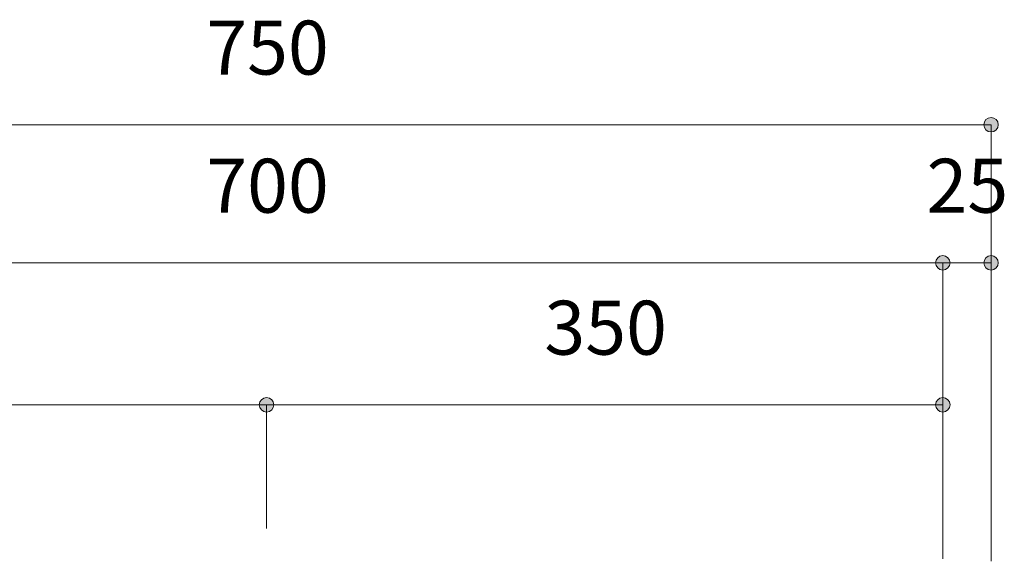
# Model space of a CAD drawing. Units: millimetres. Extents: x 42236 to 46564, y -2108 to 15968.
# Drawn here: x 43463 to 43973, y 6001 to 6281 of the extents above; entities that cross this region are included whole.
import ezdxf

# ---------------------------------------------------------------- set-up
doc = ezdxf.new("R2010")
doc.units = ezdxf.units.MM
doc.header["$LTSCALE"] = 15
doc.layers.add('一般', color=7, linetype='Continuous', lineweight=5)
doc.layers.add('寸法', color=7, linetype='Continuous', lineweight=5)
doc.styles.add('YuGothic Medium', font='txt', dxfattribs={"bigfont": 'YuGothic Medium'})

# ---------------------------------------------------------------- blocks, each defined once
blk = doc.blocks.new('グループ-664')
at = {"layer": '寸法', "insert": (758.666, 299.595), "char_height": 1.8617, "attachment_point": 1, "line_spacing_factor": 1.198577, "style": 'YuGothic Medium'}
blk.add_mtext('700', dxfattribs=at)
blk = doc.blocks.new('グループ-665')
at = {"layer": '寸法', "linetype": 'Continuous', "lineweight": 0}
blk.add_hatch(color=7, dxfattribs=at).paths.add_polyline_path([(784.33, 296.003), (784.329, 295.978), (784.326, 295.954), (784.32, 295.93), (784.311, 295.907), (784.301, 295.884), (784.288, 295.863), (784.274, 295.844), (784.257, 295.825), (784.239, 295.809), (784.219, 295.794), (784.198, 295.782), (784.176, 295.771), (784.153, 295.763), (784.129, 295.757), (784.105, 295.753), (784.08, 295.752), (784.055, 295.753), (784.031, 295.757), (784.007, 295.763), (783.984, 295.771), (783.962, 295.782), (783.941, 295.794), (783.921, 295.809), (783.903, 295.825), (783.886, 295.844), (783.872, 295.863), (783.859, 295.884), (783.849, 295.907), (783.84, 295.93), (783.834, 295.954), (783.831, 295.978), (783.83, 296.003), (783.831, 296.027), (783.834, 296.051), (783.84, 296.075), (783.849, 296.098), (783.859, 296.121), (783.872, 296.142), (783.886, 296.161), (783.903, 296.18), (783.921, 296.196), (783.941, 296.211), (783.962, 296.223), (783.984, 296.234), (784.007, 296.242), (784.031, 296.248), (784.055, 296.252), (784.08, 296.253), (784.105, 296.252), (784.129, 296.248), (784.153, 296.242), (784.176, 296.234), (784.198, 296.223), (784.219, 296.211), (784.239, 296.196), (784.257, 296.18), (784.274, 296.161), (784.288, 296.142), (784.301, 296.121), (784.311, 296.098), (784.32, 296.075), (784.326, 296.051), (784.329, 296.027)])
at = {"layer": '寸法'}
for p in [(737.413, 296.003), (784.08, 285.782)]:
    blk.add_line(p, (784.08, 296.003), dxfattribs=at)
blk.add_circle((784.08, 296.003), 0.25, dxfattribs=at)
at = {"layer": '寸法', "color": 7}
blk.add_blockref('グループ-664', (0, 0), dxfattribs=at)
blk = doc.blocks.new('グループ-666')
at = {"layer": '寸法', "insert": (783.518, 299.595), "char_height": 1.8617, "attachment_point": 1, "line_spacing_factor": 1.198577, "style": 'YuGothic Medium'}
blk.add_mtext('25', dxfattribs=at)
blk = doc.blocks.new('グループ-667')
at = {"layer": '寸法', "linetype": 'Continuous', "lineweight": 0}
for points in [[(784.33, 296.003), (784.329, 295.978), (784.326, 295.954), (784.32, 295.93), (784.311, 295.907), (784.301, 295.884), (784.288, 295.863), (784.274, 295.844), (784.257, 295.825), (784.239, 295.809), (784.219, 295.794), (784.198, 295.782), (784.176, 295.771), (784.153, 295.763), (784.129, 295.757), (784.105, 295.753), (784.08, 295.752), (784.055, 295.753), (784.031, 295.757), (784.007, 295.763), (783.984, 295.771), (783.962, 295.782), (783.941, 295.794), (783.921, 295.809), (783.903, 295.825), (783.886, 295.844), (783.872, 295.863), (783.859, 295.884), (783.849, 295.907), (783.84, 295.93), (783.834, 295.954), (783.831, 295.978), (783.83, 296.003), (783.831, 296.027), (783.834, 296.051), (783.84, 296.075), (783.849, 296.098), (783.859, 296.121), (783.872, 296.142), (783.886, 296.161), (783.903, 296.18), (783.921, 296.196), (783.941, 296.211), (783.962, 296.223), (783.984, 296.234), (784.007, 296.242), (784.031, 296.248), (784.055, 296.252), (784.08, 296.253), (784.105, 296.252), (784.129, 296.248), (784.153, 296.242), (784.176, 296.234), (784.198, 296.223), (784.219, 296.211), (784.239, 296.196), (784.257, 296.18), (784.274, 296.161), (784.288, 296.142), (784.301, 296.121), (784.311, 296.098), (784.32, 296.075), (784.326, 296.051), (784.329, 296.027)], [(785.997, 296.003), (785.995, 295.978), (785.992, 295.954), (785.986, 295.93), (785.977, 295.907), (785.967, 295.884), (785.954, 295.863), (785.94, 295.844), (785.923, 295.825), (785.905, 295.809), (785.885, 295.794), (785.864, 295.782), (785.842, 295.771), (785.819, 295.763), (785.795, 295.757), (785.771, 295.753), (785.746, 295.752), (785.722, 295.753), (785.697, 295.757), (785.673, 295.763), (785.65, 295.771), (785.628, 295.782), (785.607, 295.794), (785.587, 295.809), (785.569, 295.825), (785.553, 295.844), (785.538, 295.863), (785.525, 295.884), (785.515, 295.907), (785.507, 295.93), (785.501, 295.954), (785.497, 295.978), (785.496, 296.003), (785.497, 296.027), (785.501, 296.051), (785.507, 296.075), (785.515, 296.098), (785.525, 296.121), (785.538, 296.142), (785.553, 296.161), (785.569, 296.18), (785.587, 296.196), (785.607, 296.211), (785.628, 296.223), (785.65, 296.234), (785.673, 296.242), (785.697, 296.248), (785.722, 296.252), (785.746, 296.253), (785.771, 296.252), (785.795, 296.248), (785.819, 296.242), (785.842, 296.234), (785.864, 296.223), (785.885, 296.211), (785.905, 296.196), (785.923, 296.18), (785.94, 296.161), (785.954, 296.142), (785.967, 296.121), (785.977, 296.098), (785.986, 296.075), (785.992, 296.051), (785.995, 296.027)]]:
    blk.add_hatch(color=7, dxfattribs=at).paths.add_polyline_path(points)
at = {"layer": '寸法'}
for p, q in [((784.08, 285.782), (784.08, 296.003)), ((784.08, 296.003), (785.746, 296.003)), ((785.746, 285.702), (785.746, 296.003))]:
    blk.add_line(p, q, dxfattribs=at)
for centre in [(784.08, 296.003), (785.746, 296.003)]:
    blk.add_circle(centre, 0.25, dxfattribs=at)
at = {"layer": '寸法', "color": 7}
blk.add_blockref('グループ-666', (0, 0), dxfattribs=at)
blk = doc.blocks.new('グループ-668')
at = {"layer": '寸法'}
for name in ['グループ-665', 'グループ-667']:
    blk.add_blockref(name, (0, 0), dxfattribs=at)
blk = doc.blocks.new('グループ-669')
at = {"layer": '寸法', "insert": (758.666, 304.362), "char_height": 1.8617, "attachment_point": 1, "line_spacing_factor": 1.198577, "style": 'YuGothic Medium'}
blk.add_mtext('750', dxfattribs=at)
blk = doc.blocks.new('グループ-670')
at = {"layer": '寸法', "linetype": 'Continuous', "lineweight": 0}
blk.add_hatch(color=7, dxfattribs=at).paths.add_polyline_path([(785.997, 300.769), (785.995, 300.745), (785.992, 300.72), (785.986, 300.697), (785.977, 300.673), (785.967, 300.651), (785.954, 300.63), (785.94, 300.61), (785.923, 300.592), (785.905, 300.576), (785.885, 300.561), (785.864, 300.548), (785.842, 300.538), (785.819, 300.53), (785.795, 300.524), (785.771, 300.52), (785.746, 300.519), (785.722, 300.52), (785.697, 300.524), (785.673, 300.53), (785.65, 300.538), (785.628, 300.548), (785.607, 300.561), (785.587, 300.576), (785.569, 300.592), (785.553, 300.61), (785.538, 300.63), (785.525, 300.651), (785.515, 300.673), (785.507, 300.697), (785.501, 300.72), (785.497, 300.745), (785.496, 300.769), (785.497, 300.794), (785.501, 300.818), (785.507, 300.842), (785.515, 300.865), (785.525, 300.887), (785.538, 300.908), (785.553, 300.928), (785.569, 300.946), (785.587, 300.963), (785.607, 300.977), (785.628, 300.99), (785.65, 301.001), (785.673, 301.009), (785.697, 301.015), (785.722, 301.018), (785.746, 301.02), (785.771, 301.018), (785.795, 301.015), (785.819, 301.009), (785.842, 301.001), (785.864, 300.99), (785.885, 300.977), (785.905, 300.963), (785.923, 300.946), (785.94, 300.928), (785.954, 300.908), (785.967, 300.887), (785.977, 300.865), (785.986, 300.842), (785.992, 300.818), (785.995, 300.794)])
at = {"layer": '寸法'}
for p in [(735.747, 300.769), (785.746, 285.862)]:
    blk.add_line(p, (785.746, 300.769), dxfattribs=at)
blk.add_circle((785.746, 300.769), 0.25, dxfattribs=at)
at = {"layer": '寸法', "color": 7}
blk.add_blockref('グループ-669', (0, 0), dxfattribs=at)
blk = doc.blocks.new('グループ-671')
at = {"layer": '寸法', "insert": (747, 294.695), "char_height": 1.8617, "attachment_point": 1, "line_spacing_factor": 1.198577, "style": 'YuGothic Medium'}
blk.add_mtext('350', dxfattribs=at)
blk = doc.blocks.new('グループ-672')
at = {"layer": '寸法', "linetype": 'Continuous', "lineweight": 0}
for points in [[(737.664, 291.103), (737.663, 291.078), (737.659, 291.054), (737.653, 291.03), (737.645, 291.007), (737.634, 290.984), (737.622, 290.963), (737.607, 290.944), (737.59, 290.925), (737.572, 290.909), (737.552, 290.894), (737.531, 290.882), (737.509, 290.871), (737.486, 290.863), (737.462, 290.857), (737.438, 290.853), (737.413, 290.852), (737.389, 290.853), (737.365, 290.857), (737.341, 290.863), (737.318, 290.871), (737.295, 290.882), (737.274, 290.894), (737.255, 290.909), (737.236, 290.925), (737.22, 290.944), (737.205, 290.963), (737.193, 290.984), (737.182, 291.007), (737.174, 291.03), (737.168, 291.054), (737.164, 291.078), (737.163, 291.103), (737.164, 291.127), (737.168, 291.151), (737.174, 291.175), (737.182, 291.198), (737.193, 291.221), (737.205, 291.242), (737.22, 291.261), (737.236, 291.28), (737.255, 291.296), (737.274, 291.311), (737.295, 291.323), (737.318, 291.334), (737.341, 291.342), (737.365, 291.348), (737.389, 291.352), (737.413, 291.353), (737.438, 291.352), (737.462, 291.348), (737.486, 291.342), (737.509, 291.334), (737.531, 291.323), (737.552, 291.311), (737.572, 291.296), (737.59, 291.28), (737.607, 291.261), (737.622, 291.242), (737.634, 291.221), (737.645, 291.198), (737.653, 291.175), (737.659, 291.151), (737.663, 291.127)], [(760.997, 291.103), (760.996, 291.078), (760.992, 291.054), (760.986, 291.03), (760.978, 291.007), (760.968, 290.984), (760.955, 290.963), (760.94, 290.944), (760.924, 290.925), (760.906, 290.909), (760.886, 290.894), (760.865, 290.882), (760.843, 290.871), (760.819, 290.863), (760.796, 290.857), (760.771, 290.853), (760.747, 290.852), (760.722, 290.853), (760.698, 290.857), (760.674, 290.863), (760.651, 290.871), (760.629, 290.882), (760.608, 290.894), (760.588, 290.909), (760.57, 290.925), (760.553, 290.944), (760.539, 290.963), (760.526, 290.984), (760.515, 291.007), (760.507, 291.03), (760.501, 291.054), (760.498, 291.078), (760.496, 291.103), (760.498, 291.127), (760.501, 291.151), (760.507, 291.175), (760.515, 291.198), (760.526, 291.221), (760.539, 291.242), (760.553, 291.261), (760.57, 291.28), (760.588, 291.296), (760.608, 291.311), (760.629, 291.323), (760.651, 291.334), (760.674, 291.342), (760.698, 291.348), (760.722, 291.352), (760.747, 291.353), (760.771, 291.352), (760.796, 291.348), (760.819, 291.342), (760.843, 291.334), (760.865, 291.323), (760.886, 291.311), (760.906, 291.296), (760.924, 291.28), (760.94, 291.261), (760.955, 291.242), (760.968, 291.221), (760.978, 291.198), (760.986, 291.175), (760.992, 291.151), (760.996, 291.127)]]:
    blk.add_hatch(color=7, dxfattribs=at).paths.add_polyline_path(points)
at = {"layer": '寸法'}
for p, q in [((737.413, 285.782), (737.413, 291.103)), ((737.413, 291.103), (760.747, 291.103)), ((760.747, 286.83), (760.747, 291.103))]:
    blk.add_line(p, q, dxfattribs=at)
for centre in [(737.413, 291.103), (760.747, 291.103)]:
    blk.add_circle(centre, 0.25, dxfattribs=at)
at = {"layer": '寸法', "color": 7}
blk.add_blockref('グループ-671', (0, 0), dxfattribs=at)
blk = doc.blocks.new('グループ-673')
at = {"layer": '寸法', "insert": (770.333, 294.695), "char_height": 1.8617, "attachment_point": 1, "line_spacing_factor": 1.198577, "style": 'YuGothic Medium'}
blk.add_mtext('350', dxfattribs=at)
blk = doc.blocks.new('グループ-674')
at = {"layer": '寸法', "linetype": 'Continuous', "lineweight": 0}
for points in [[(760.997, 291.103), (760.996, 291.078), (760.992, 291.054), (760.986, 291.03), (760.978, 291.007), (760.968, 290.984), (760.955, 290.963), (760.94, 290.944), (760.924, 290.925), (760.906, 290.909), (760.886, 290.894), (760.865, 290.882), (760.843, 290.871), (760.819, 290.863), (760.796, 290.857), (760.771, 290.853), (760.747, 290.852), (760.722, 290.853), (760.698, 290.857), (760.674, 290.863), (760.651, 290.871), (760.629, 290.882), (760.608, 290.894), (760.588, 290.909), (760.57, 290.925), (760.553, 290.944), (760.539, 290.963), (760.526, 290.984), (760.515, 291.007), (760.507, 291.03), (760.501, 291.054), (760.498, 291.078), (760.496, 291.103), (760.498, 291.127), (760.501, 291.151), (760.507, 291.175), (760.515, 291.198), (760.526, 291.221), (760.539, 291.242), (760.553, 291.261), (760.57, 291.28), (760.588, 291.296), (760.608, 291.311), (760.629, 291.323), (760.651, 291.334), (760.674, 291.342), (760.698, 291.348), (760.722, 291.352), (760.747, 291.353), (760.771, 291.352), (760.796, 291.348), (760.819, 291.342), (760.843, 291.334), (760.865, 291.323), (760.886, 291.311), (760.906, 291.296), (760.924, 291.28), (760.94, 291.261), (760.955, 291.242), (760.968, 291.221), (760.978, 291.198), (760.986, 291.175), (760.992, 291.151), (760.996, 291.127)], [(784.33, 291.103), (784.329, 291.078), (784.326, 291.054), (784.32, 291.03), (784.311, 291.007), (784.301, 290.984), (784.288, 290.963), (784.274, 290.944), (784.257, 290.925), (784.239, 290.909), (784.219, 290.894), (784.198, 290.882), (784.176, 290.871), (784.153, 290.863), (784.129, 290.857), (784.105, 290.853), (784.08, 290.852), (784.055, 290.853), (784.031, 290.857), (784.007, 290.863), (783.984, 290.871), (783.962, 290.882), (783.941, 290.894), (783.921, 290.909), (783.903, 290.925), (783.886, 290.944), (783.872, 290.963), (783.859, 290.984), (783.849, 291.007), (783.84, 291.03), (783.834, 291.054), (783.831, 291.078), (783.83, 291.103), (783.831, 291.127), (783.834, 291.151), (783.84, 291.175), (783.849, 291.198), (783.859, 291.221), (783.872, 291.242), (783.886, 291.261), (783.903, 291.28), (783.921, 291.296), (783.941, 291.311), (783.962, 291.323), (783.984, 291.334), (784.007, 291.342), (784.031, 291.348), (784.055, 291.352), (784.08, 291.353), (784.105, 291.352), (784.129, 291.348), (784.153, 291.342), (784.176, 291.334), (784.198, 291.323), (784.219, 291.311), (784.239, 291.296), (784.257, 291.28), (784.274, 291.261), (784.288, 291.242), (784.301, 291.221), (784.311, 291.198), (784.32, 291.175), (784.326, 291.151), (784.329, 291.127)]]:
    blk.add_hatch(color=7, dxfattribs=at).paths.add_polyline_path(points)
at = {"layer": '寸法'}
for p, q in [((760.747, 286.83), (760.747, 291.103)), ((760.747, 291.103), (784.08, 291.103)), ((784.08, 288.782), (784.08, 291.103))]:
    blk.add_line(p, q, dxfattribs=at)
for centre in [(760.747, 291.103), (784.08, 291.103)]:
    blk.add_circle(centre, 0.25, dxfattribs=at)
at = {"layer": '寸法', "color": 7}
blk.add_blockref('グループ-673', (0, 0), dxfattribs=at)
blk = doc.blocks.new('グループ-675')
at = {"layer": '寸法'}
for name in ['グループ-672', 'グループ-674']:
    blk.add_blockref(name, (0, 0), dxfattribs=at)
blk = doc.blocks.new('グループ-735')
at = {"layer": '寸法'}
for name in ['グループ-670', 'グループ-668', 'グループ-675']:
    blk.add_blockref(name, (0, 0), dxfattribs=at)

msp = doc.modelspace()

# ---------------------------------------------------------------- block references
at = {"layer": '一般', "color": 7, "transparency": 33554687, "xscale": 15, "yscale": 15, "zscale": 15}
msp.add_blockref('グループ-735', (32179.96, 1715.18), dxfattribs=at)

doc.saveas('drawing.dxf')
